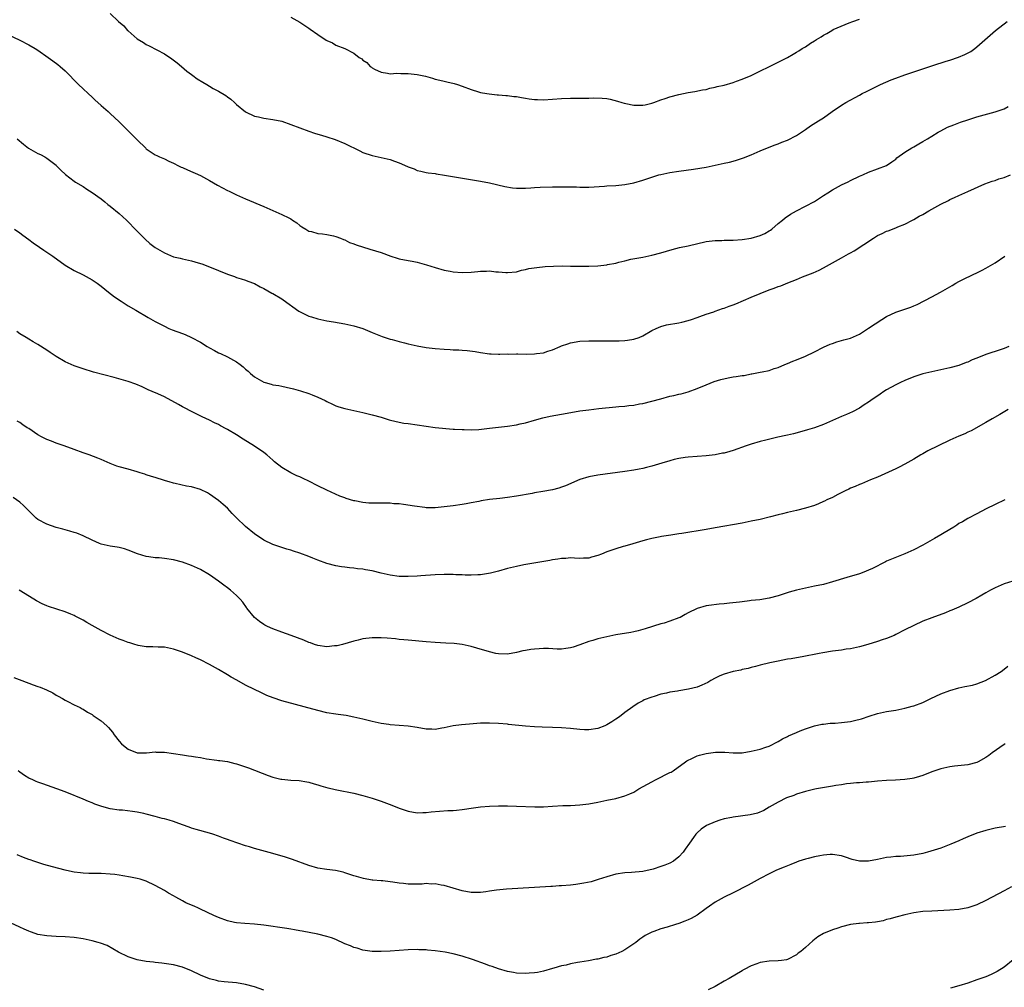
# Model space of a CAD drawing. Units: inches. Extents: x 2607000 to 2610000, y 1536000 to 1539000.
# Drawn here: x 2608689 to 2608907, y 1537003 to 1537217 of the extents above; entities that cross this region are included whole.
import ezdxf

# ---------------------------------------------------------------- set-up
doc = ezdxf.new("R2010")
doc.units = ezdxf.units.IN
doc.header["$MEASUREMENT"] = 0
doc.layers.add('LD26071536_10ft', color=133, linetype='Continuous')

msp = doc.modelspace()

# ---------------------------------------------------------------- linework, layer by layer
at = {"layer": 'LD26071536_10ft'}
for points, elevation in [([(2608709, 1537218.73), (2608710.85, 1537217), (2608712, 1537216), (2608712.86, 1537215), (2608713, 1537214.87), (2608715, 1537213.15), (2608716.35, 1537212.35), (2608717, 1537211.86), (2608717.6, 1537211.6), (2608721, 1537209.79), (2608722.69, 1537208.69), (2608723.83, 1537207.83), (2608724.79, 1537207), (2608726, 1537206), (2608727, 1537205.24), (2608727.29, 1537205), (2608728.29, 1537204.29), (2608729.56, 1537203.56), (2608730.4, 1537203), (2608731, 1537202.64), (2608731.84, 1537202.16), (2608733, 1537201.55), (2608734.59, 1537200.59), (2608735, 1537200.26), (2608735.74, 1537199.74), (2608736.51, 1537199), (2608737, 1537198.57), (2608739, 1537196.98), (2608741, 1537195.99), (2608741.83, 1537195.83), (2608743, 1537195.55), (2608745, 1537195.28), (2608747, 1537194.86), (2608749, 1537194.18), (2608751, 1537193.4), (2608753, 1537192.66), (2608754.25, 1537192.25), (2608755, 1537192.04), (2608755.79, 1537191.79), (2608757, 1537191.45), (2608758.83, 1537190.83), (2608761, 1537189.94), (2608764.33, 1537188.33), (2608765, 1537187.97), (2608767, 1537187.26), (2608769, 1537186.88), (2608771, 1537186.42), (2608771.97, 1537186.03), (2608773, 1537185.64), (2608774.84, 1537184.84), (2608775, 1537184.75), (2608776.31, 1537184.31), (2608777, 1537184), (2608777.79, 1537183.79), (2608779, 1537183.55), (2608779.44, 1537183.44), (2608781, 1537183.27), (2608781.22, 1537183.22), (2608783.03, 1537182.97), (2608791, 1537181.6), (2608793, 1537181.22), (2608796.41, 1537180.41), (2608798.14, 1537180.14), (2608799, 1537180.09), (2608800.07, 1537180.07), (2608801, 1537180.07), (2608802.16, 1537180.16), (2608803, 1537180.17), (2608804.26, 1537180.26), (2608807, 1537180.32), (2608808.32, 1537180.32), (2608809, 1537180.34), (2608812.32, 1537180.32), (2608813, 1537180.28), (2608815, 1537180.29), (2608818.5, 1537180.5), (2608819, 1537180.55), (2608821, 1537180.65), (2608823, 1537180.84), (2608825, 1537181.22), (2608827, 1537181.8), (2608827.87, 1537182.13), (2608829, 1537182.5), (2608830.56, 1537183), (2608831, 1537183.12), (2608833, 1537183.53), (2608835, 1537183.81), (2608838.23, 1537184.23), (2608841, 1537184.71), (2608843, 1537185.14), (2608845, 1537185.58), (2608846.18, 1537185.82), (2608847, 1537186.06), (2608847.77, 1537186.23), (2608849.26, 1537186.74), (2608851, 1537187.43), (2608853, 1537188.32), (2608854.62, 1537189), (2608856.33, 1537189.67), (2608857, 1537189.88), (2608857.79, 1537190.21), (2608859, 1537190.68), (2608861, 1537191.73), (2608863, 1537193.06), (2608864.15, 1537193.85), (2608865.91, 1537195), (2608867, 1537195.67), (2608868.92, 1537197), (2608871, 1537198.47), (2608871.94, 1537199), (2608875, 1537200.63), (2608875.6, 1537201), (2608876.5, 1537201.5), (2608877, 1537201.72), (2608877.85, 1537202.15), (2608879.67, 1537203), (2608882.02, 1537204.02), (2608883, 1537204.42), (2608885, 1537205.17), (2608887, 1537205.81), (2608887.88, 1537206.12), (2608889, 1537206.46), (2608891.21, 1537207.21), (2608894.2, 1537208.2), (2608895, 1537208.43), (2608896.94, 1537209.06), (2608898.35, 1537209.65), (2608899.64, 1537210.36), (2608900.52, 1537211), (2608901, 1537211.37), (2608905.13, 1537215), (2608907.73, 1537217)], 8620), ([(2608749, 1537217.92), (2608751, 1537216.83), (2608752.1, 1537216.1), (2608753, 1537215.48), (2608753.29, 1537215.29), (2608755, 1537214.07), (2608756.87, 1537212.87), (2608757, 1537212.73), (2608758.24, 1537212.24), (2608759, 1537211.72), (2608761, 1537211.02), (2608763, 1537209.96), (2608764.19, 1537209), (2608764.72, 1537208.72), (2608765, 1537208.43), (2608765.86, 1537207.86), (2608766.59, 1537207), (2608766.86, 1537206.86), (2608767, 1537206.73), (2608767.56, 1537206.44), (2608769, 1537205.76), (2608770.45, 1537205.55), (2608771, 1537205.41), (2608772.49, 1537205.51), (2608773.42, 1537205.42), (2608775, 1537205.45), (2608777, 1537205.24), (2608778.84, 1537204.84), (2608780.42, 1537204.42), (2608781, 1537204.22), (2608781.99, 1537203.99), (2608783, 1537203.72), (2608783.6, 1537203.6), (2608785.21, 1537203.21), (2608785.93, 1537203), (2608787, 1537202.65), (2608789, 1537201.91), (2608790.58, 1537201.42), (2608791, 1537201.28), (2608792.46, 1537201), (2608792.92, 1537200.92), (2608794.75, 1537200.75), (2608795, 1537200.75), (2608796.61, 1537200.61), (2608797, 1537200.6), (2608798.39, 1537200.39), (2608799, 1537200.33), (2608800.11, 1537200.11), (2608801, 1537199.98), (2608801.84, 1537199.84), (2608803, 1537199.71), (2608803.67, 1537199.67), (2608805, 1537199.63), (2608807, 1537199.74), (2608809, 1537199.92), (2608811, 1537199.99), (2608813, 1537200), (2608814.02, 1537200.02), (2608815, 1537200.02), (2608816.06, 1537200.06), (2608818.01, 1537200.01), (2608819, 1537199.89), (2608819.77, 1537199.77), (2608821.36, 1537199.36), (2608822.37, 1537199), (2608822.85, 1537198.85), (2608823.21, 1537198.79), (2608825, 1537198.43), (2608827, 1537198.44), (2608827.5, 1537198.5), (2608829, 1537198.85), (2608829.46, 1537199), (2608831, 1537199.61), (2608831.91, 1537199.91), (2608833, 1537200.3), (2608835, 1537200.81), (2608837, 1537201.21), (2608838.52, 1537201.48), (2608840.19, 1537201.81), (2608841, 1537201.94), (2608841.83, 1537202.17), (2608843, 1537202.39), (2608843.46, 1537202.54), (2608845, 1537202.9), (2608847, 1537203.49), (2608847.75, 1537203.75), (2608849, 1537204.2), (2608851, 1537205.03), (2608857, 1537207.93), (2608859, 1537209.02), (2608860.27, 1537209.73), (2608861, 1537210.17), (2608861.52, 1537210.48), (2608862.29, 1537211), (2608863, 1537211.38), (2608864.15, 1537212.15), (2608865, 1537212.68), (2608865.46, 1537213), (2608866.46, 1537213.54), (2608867, 1537213.94), (2608867.72, 1537214.28), (2608868.83, 1537215), (2608869.18, 1537215.18), (2608872.66, 1537216.66), (2608873.54, 1537217), (2608875, 1537217.46)], 8630), ([(2608686.2, 1537214.2), (2608689, 1537212.83), (2608691, 1537211.82), (2608692.37, 1537211), (2608693, 1537210.6), (2608695.29, 1537209), (2608696.29, 1537208.29), (2608697.42, 1537207.42), (2608697.9, 1537207), (2608699, 1537206.01), (2608702.02, 1537203), (2608703, 1537202.04), (2608704.11, 1537201), (2608705, 1537200.19), (2608705.6, 1537199.6), (2608707, 1537198.39), (2608708.56, 1537197), (2608709, 1537196.63), (2608711, 1537194.74), (2608713, 1537192.75), (2608713.9, 1537191.9), (2608714.77, 1537191), (2608715, 1537190.75), (2608716.89, 1537188.89), (2608717, 1537188.79), (2608719, 1537187.46), (2608719.32, 1537187.32), (2608719.95, 1537187), (2608721, 1537186.54), (2608721.96, 1537186.04), (2608723, 1537185.56), (2608724.13, 1537185), (2608724.74, 1537184.74), (2608725, 1537184.6), (2608726.15, 1537184.15), (2608729, 1537182.86), (2608731, 1537181.79), (2608732.74, 1537180.74), (2608735, 1537179.55), (2608735.38, 1537179.38), (2608737, 1537178.58), (2608739, 1537177.66), (2608743, 1537175.96), (2608743.68, 1537175.68), (2608745, 1537175.11), (2608747, 1537174.26), (2608748.55, 1537173.45), (2608749, 1537173.24), (2608749.41, 1537173), (2608750.36, 1537172.36), (2608751, 1537171.79), (2608751.48, 1537171.48), (2608752.35, 1537171), (2608753, 1537170.55), (2608753.56, 1537170.44), (2608755, 1537169.99), (2608756.03, 1537169.97), (2608757, 1537169.76), (2608758.47, 1537169.53), (2608759, 1537169.37), (2608760.01, 1537169), (2608760.69, 1537168.69), (2608761, 1537168.63), (2608762.03, 1537168.03), (2608763, 1537167.74), (2608763.5, 1537167.5), (2608766.52, 1537166.52), (2608769, 1537165.78), (2608771.17, 1537165), (2608772.55, 1537164.55), (2608773, 1537164.44), (2608775, 1537164), (2608775.89, 1537163.89), (2608777, 1537163.64), (2608777.54, 1537163.54), (2608779.09, 1537163.09), (2608781, 1537162.47), (2608783, 1537161.92), (2608784.32, 1537161.68), (2608785, 1537161.53), (2608787, 1537161.36), (2608789, 1537161.44), (2608790.43, 1537161.57), (2608791, 1537161.65), (2608792.33, 1537161.67), (2608793, 1537161.72), (2608794.44, 1537161.56), (2608795, 1537161.54), (2608796.63, 1537161.37), (2608797, 1537161.35), (2608799, 1537161.56), (2608800.12, 1537161.88), (2608801, 1537162.04), (2608801.77, 1537162.23), (2608803.51, 1537162.49), (2608805.32, 1537162.68), (2608807.21, 1537162.79), (2608809.17, 1537162.83), (2608811, 1537162.8), (2608811.19, 1537162.81), (2608813, 1537162.77), (2608813.21, 1537162.79), (2608815, 1537162.79), (2608817, 1537162.88), (2608819, 1537163.1), (2608819.13, 1537163.13), (2608821, 1537163.48), (2608821.7, 1537163.7), (2608823, 1537163.98), (2608824.3, 1537164.3), (2608827, 1537164.8), (2608829, 1537165.2), (2608831, 1537165.73), (2608833.5, 1537166.5), (2608835.1, 1537166.9), (2608837, 1537167.28), (2608841, 1537168.22), (2608843, 1537168.5), (2608844.5, 1537168.5), (2608845, 1537168.53), (2608846.52, 1537168.52), (2608847, 1537168.54), (2608849, 1537168.7), (2608851, 1537168.99), (2608853, 1537169.54), (2608853.98, 1537170.02), (2608855, 1537170.59), (2608855.24, 1537170.76), (2608855.54, 1537171), (2608857, 1537172.26), (2608857.91, 1537173), (2608858.49, 1537173.51), (2608859.67, 1537174.33), (2608861, 1537175.07), (2608863, 1537176.07), (2608865, 1537177.14), (2608866.15, 1537177.85), (2608867, 1537178.42), (2608867.94, 1537179), (2608869, 1537179.71), (2608871, 1537180.79), (2608872.51, 1537181.49), (2608873, 1537181.75), (2608875, 1537182.69), (2608875.75, 1537183), (2608877, 1537183.57), (2608880.96, 1537185.04), (2608882.11, 1537185.89), (2608883, 1537186.51), (2608883.24, 1537186.76), (2608885, 1537188.03), (2608886.61, 1537189), (2608887, 1537189.21), (2608888.1, 1537189.9), (2608889, 1537190.36), (2608890.05, 1537191), (2608891, 1537191.61), (2608892.44, 1537192.44), (2608893, 1537192.78), (2608894.47, 1537193.53), (2608895.89, 1537194.11), (2608897.35, 1537194.65), (2608899, 1537195.21), (2608901, 1537195.82), (2608905, 1537196.97), (2608907, 1537197.64), (2608907.89, 1537198.11)], 8610), ([(2608688.41, 1537191), (2608689.79, 1537189.79), (2608690.93, 1537188.93), (2608693, 1537187.75), (2608693.54, 1537187.54), (2608694.5, 1537187), (2608695, 1537186.68), (2608697, 1537185.13), (2608697.14, 1537185), (2608698.06, 1537184.06), (2608699.09, 1537183.09), (2608701, 1537181.61), (2608701.35, 1537181.35), (2608703, 1537180.4), (2608703.85, 1537179.85), (2608705, 1537179.13), (2608707, 1537177.66), (2608707.79, 1537177), (2608708.47, 1537176.47), (2608709, 1537176.08), (2608711, 1537174.43), (2608712.59, 1537173), (2608713, 1537172.61), (2608714.53, 1537171), (2608716.74, 1537168.74), (2608717.82, 1537167.82), (2608719, 1537166.93), (2608721, 1537165.72), (2608723, 1537164.88), (2608724.52, 1537164.52), (2608725, 1537164.37), (2608727, 1537163.97), (2608727.72, 1537163.72), (2608729, 1537163.39), (2608729.28, 1537163.28), (2608731, 1537162.64), (2608734.98, 1537161.02), (2608736.51, 1537160.51), (2608737, 1537160.29), (2608738, 1537160), (2608739, 1537159.69), (2608739.49, 1537159.48), (2608741, 1537158.92), (2608742.23, 1537158.23), (2608743, 1537157.85), (2608744.81, 1537156.81), (2608745, 1537156.71), (2608747, 1537155.53), (2608747.32, 1537155.32), (2608750.78, 1537152.78), (2608752.12, 1537152.12), (2608753, 1537151.72), (2608753.58, 1537151.58), (2608755, 1537151.1), (2608757, 1537150.66), (2608758.45, 1537150.45), (2608761, 1537150.02), (2608762.3, 1537149.71), (2608763, 1537149.56), (2608764.96, 1537148.96), (2608767, 1537148.12), (2608767.78, 1537147.78), (2608769.22, 1537147.22), (2608769.9, 1537147), (2608771, 1537146.65), (2608771.47, 1537146.53), (2608773, 1537146.08), (2608774.2, 1537145.79), (2608775, 1537145.58), (2608777, 1537145.16), (2608779, 1537144.8), (2608781, 1537144.54), (2608783, 1537144.38), (2608784.32, 1537144.32), (2608785, 1537144.27), (2608786.23, 1537144.23), (2608787, 1537144.15), (2608788.08, 1537144.08), (2608789.87, 1537143.87), (2608791, 1537143.68), (2608793, 1537143.4), (2608793.37, 1537143.37), (2608795, 1537143.31), (2608795.29, 1537143.29), (2608797, 1537143.37), (2608797.32, 1537143.32), (2608799, 1537143.38), (2608799.33, 1537143.33), (2608801.32, 1537143.32), (2608803, 1537143.35), (2608803.41, 1537143.41), (2608805, 1537143.62), (2608805.97, 1537143.97), (2608807, 1537144.27), (2608808.69, 1537145), (2608809, 1537145.16), (2608810.39, 1537145.61), (2608811, 1537145.83), (2608813, 1537146.16), (2608815, 1537146.26), (2608821, 1537146.21), (2608821.74, 1537146.26), (2608823, 1537146.3), (2608823.6, 1537146.41), (2608825, 1537146.6), (2608826.16, 1537147), (2608827, 1537147.35), (2608829, 1537148.53), (2608829.98, 1537149), (2608831, 1537149.45), (2608832.23, 1537149.77), (2608835, 1537150.25), (2608835.61, 1537150.39), (2608837, 1537150.75), (2608837.79, 1537151), (2608839, 1537151.43), (2608839.64, 1537151.64), (2608841, 1537152.16), (2608842.69, 1537152.69), (2608843, 1537152.81), (2608844.62, 1537153.37), (2608845, 1537153.46), (2608846.11, 1537153.89), (2608847, 1537154.21), (2608847.56, 1537154.44), (2608851, 1537155.92), (2608853, 1537156.75), (2608855, 1537157.54), (2608856.1, 1537157.9), (2608857, 1537158.29), (2608857.54, 1537158.46), (2608859.08, 1537159.08), (2608861, 1537159.82), (2608862.39, 1537160.39), (2608864.71, 1537161.29), (2608866.08, 1537161.92), (2608867, 1537162.39), (2608871, 1537164.65), (2608872.52, 1537165.48), (2608873, 1537165.76), (2608873.8, 1537166.2), (2608878.06, 1537169), (2608879, 1537169.56), (2608880, 1537170), (2608881, 1537170.51), (2608881.37, 1537170.63), (2608883, 1537171.26), (2608883.47, 1537171.47), (2608885, 1537172.08), (2608886.74, 1537173), (2608887, 1537173.12), (2608888.18, 1537173.82), (2608889, 1537174.22), (2608890.32, 1537175), (2608893, 1537176.48), (2608894.68, 1537177.32), (2608895, 1537177.52), (2608896.04, 1537177.96), (2608897, 1537178.44), (2608899, 1537179.32), (2608902.73, 1537181), (2608904.37, 1537181.63), (2608905, 1537181.78), (2608905.88, 1537182.12), (2608907, 1537182.45), (2608908.45, 1537183)], 8600), ([(2608687.83, 1537171), (2608689, 1537170.14), (2608689.62, 1537169.62), (2608691, 1537168.7), (2608691.94, 1537167.94), (2608693.34, 1537167), (2608694.3, 1537166.3), (2608696.28, 1537165), (2608699, 1537163.03), (2608701, 1537161.83), (2608703, 1537160.87), (2608705, 1537159.78), (2608706.1, 1537159), (2608707, 1537158.33), (2608708.6, 1537157), (2608709.97, 1537155.97), (2608711.41, 1537155), (2608713, 1537154.01), (2608714.68, 1537153), (2608717.41, 1537151.41), (2608719, 1537150.5), (2608721, 1537149.46), (2608722, 1537149), (2608722.71, 1537148.71), (2608725, 1537147.86), (2608725.62, 1537147.62), (2608727.01, 1537147.01), (2608729, 1537145.92), (2608730.5, 1537145), (2608731, 1537144.67), (2608732.09, 1537144.09), (2608733, 1537143.58), (2608733.42, 1537143.42), (2608735, 1537142.7), (2608735.69, 1537142.31), (2608737, 1537141.63), (2608737.79, 1537141), (2608738.48, 1537140.48), (2608739, 1537139.99), (2608739.55, 1537139.54), (2608740.05, 1537139), (2608741, 1537138.27), (2608743, 1537137.1), (2608743.32, 1537137), (2608744.66, 1537136.66), (2608745, 1537136.53), (2608746.34, 1537136.34), (2608747, 1537136.17), (2608747.99, 1537135.99), (2608749.59, 1537135.59), (2608751.15, 1537135.15), (2608753, 1537134.57), (2608753.74, 1537134.27), (2608755, 1537133.77), (2608756.62, 1537133), (2608757, 1537132.8), (2608758.22, 1537132.22), (2608759, 1537131.88), (2608759.66, 1537131.66), (2608761, 1537131.24), (2608763, 1537130.78), (2608765, 1537130.36), (2608767, 1537129.88), (2608769, 1537129.31), (2608770.77, 1537128.77), (2608772.36, 1537128.36), (2608774.04, 1537128.04), (2608775, 1537127.91), (2608779, 1537127.31), (2608781, 1537127.07), (2608785, 1537126.71), (2608785.3, 1537126.7), (2608787, 1537126.57), (2608787.41, 1537126.59), (2608789, 1537126.56), (2608790.64, 1537126.64), (2608793, 1537126.88), (2608797, 1537127.37), (2608799, 1537127.65), (2608799.83, 1537127.83), (2608801, 1537128.05), (2608803, 1537128.64), (2608804.81, 1537129.19), (2608806.43, 1537129.57), (2608810.24, 1537130.24), (2608813, 1537130.71), (2608815, 1537130.98), (2608817.23, 1537131.23), (2608821, 1537131.59), (2608821.67, 1537131.67), (2608823, 1537131.79), (2608823.92, 1537131.92), (2608825, 1537132.03), (2608826.26, 1537132.26), (2608827, 1537132.37), (2608829, 1537132.87), (2608831, 1537133.43), (2608833, 1537133.96), (2608833.87, 1537134.13), (2608835, 1537134.43), (2608835.48, 1537134.52), (2608837, 1537134.97), (2608839, 1537135.69), (2608841, 1537136.51), (2608842.79, 1537137.21), (2608844.29, 1537137.71), (2608845.92, 1537138.08), (2608847, 1537138.26), (2608847.66, 1537138.34), (2608849, 1537138.57), (2608849.41, 1537138.59), (2608851, 1537138.9), (2608851.1, 1537138.9), (2608851.53, 1537139), (2608853, 1537139.27), (2608853.39, 1537139.39), (2608855, 1537139.69), (2608856.08, 1537140.08), (2608857, 1537140.35), (2608858.41, 1537141), (2608859, 1537141.22), (2608860.25, 1537141.75), (2608861, 1537142.02), (2608863, 1537142.86), (2608865, 1537143.83), (2608867, 1537144.85), (2608868.49, 1537145.51), (2608869, 1537145.69), (2608869.99, 1537146.01), (2608871.53, 1537146.47), (2608873, 1537146.87), (2608875, 1537147.75), (2608877, 1537149.02), (2608879.93, 1537151), (2608881, 1537151.67), (2608883, 1537152.59), (2608886.32, 1537153.68), (2608887, 1537154), (2608887.74, 1537154.27), (2608891, 1537155.97), (2608892.95, 1537157.05), (2608895, 1537158.23), (2608895.5, 1537158.5), (2608896.3, 1537159), (2608897, 1537159.37), (2608897.73, 1537159.73), (2608900.34, 1537161), (2608900.8, 1537161.2), (2608902.12, 1537161.88), (2608903, 1537162.37), (2608905, 1537163.55), (2608907.18, 1537165)], 8590), ([(2608908.06, 1537145), (2608907, 1537144.52), (2608906.33, 1537144.33), (2608903, 1537143.25), (2608901, 1537142.44), (2608899.96, 1537142.04), (2608899, 1537141.54), (2608898.58, 1537141.42), (2608897, 1537140.8), (2608895, 1537140.27), (2608891, 1537139.41), (2608889, 1537138.91), (2608887, 1537138.26), (2608885, 1537137.43), (2608884.05, 1537137), (2608883, 1537136.48), (2608881, 1537135.39), (2608880.38, 1537135), (2608879.55, 1537134.45), (2608877.48, 1537133), (2608877, 1537132.64), (2608876.04, 1537132.04), (2608875, 1537131.36), (2608873.45, 1537130.55), (2608872.08, 1537129.92), (2608871, 1537129.47), (2608867, 1537127.75), (2608865, 1537127.01), (2608863.5, 1537126.5), (2608862.19, 1537126.19), (2608860.34, 1537125.66), (2608859, 1537125.38), (2608858.7, 1537125.3), (2608856.91, 1537124.91), (2608854.25, 1537124.25), (2608853, 1537123.93), (2608851, 1537123.37), (2608849.88, 1537123), (2608847, 1537121.96), (2608846.24, 1537121.76), (2608845, 1537121.38), (2608844.67, 1537121.33), (2608843, 1537120.99), (2608841, 1537120.79), (2608839, 1537120.66), (2608837, 1537120.47), (2608836.39, 1537120.39), (2608835, 1537120.15), (2608833.93, 1537119.93), (2608833, 1537119.7), (2608831.17, 1537119.17), (2608829, 1537118.5), (2608827.79, 1537118.21), (2608827, 1537117.98), (2608826.16, 1537117.84), (2608825, 1537117.6), (2608823, 1537117.29), (2608817, 1537116.5), (2608815, 1537116.12), (2608813, 1537115.5), (2608809.84, 1537114.16), (2608809, 1537113.82), (2608808.37, 1537113.63), (2608807, 1537113.23), (2608804.87, 1537112.87), (2608803, 1537112.58), (2608802.46, 1537112.46), (2608799, 1537111.81), (2608797, 1537111.53), (2608795.35, 1537111.35), (2608793, 1537111.07), (2608791.21, 1537110.79), (2608790.66, 1537110.66), (2608789, 1537110.36), (2608787.82, 1537110.18), (2608787, 1537110), (2608785, 1537109.72), (2608783, 1537109.48), (2608781, 1537109.29), (2608779, 1537109.28), (2608778.7, 1537109.3), (2608776.4, 1537109.6), (2608774.01, 1537110.01), (2608773, 1537110.11), (2608771.84, 1537110.16), (2608771, 1537110.26), (2608770.32, 1537110.32), (2608767.74, 1537110.26), (2608766.32, 1537110.32), (2608765, 1537110.43), (2608763.22, 1537110.78), (2608763, 1537110.8), (2608761.3, 1537111.3), (2608761, 1537111.44), (2608759.87, 1537111.87), (2608757, 1537113.14), (2608755, 1537114.11), (2608753, 1537115.15), (2608751.74, 1537115.74), (2608751, 1537116.13), (2608750.37, 1537116.37), (2608749.04, 1537117.04), (2608747, 1537118.21), (2608745.43, 1537119.43), (2608745, 1537119.78), (2608744.39, 1537120.39), (2608743.67, 1537121), (2608743, 1537121.5), (2608741, 1537122.91), (2608738.46, 1537124.46), (2608737, 1537125.42), (2608735, 1537126.6), (2608734.73, 1537126.73), (2608733.43, 1537127.43), (2608733, 1537127.68), (2608732.09, 1537128.09), (2608731, 1537128.68), (2608729.41, 1537129.41), (2608727, 1537130.58), (2608725.43, 1537131.43), (2608725, 1537131.65), (2608724.17, 1537132.17), (2608721, 1537133.81), (2608719.52, 1537134.48), (2608718.31, 1537135), (2608717.42, 1537135.42), (2608716.08, 1537136.08), (2608714.68, 1537136.68), (2608713, 1537137.27), (2608709.85, 1537138.15), (2608705.34, 1537139.34), (2608703, 1537140.03), (2608701, 1537140.72), (2608699, 1537141.61), (2608697, 1537142.81), (2608695.68, 1537143.68), (2608695, 1537144.17), (2608693, 1537145.45), (2608691.95, 1537146.05), (2608691, 1537146.62), (2608690.41, 1537147), (2608689, 1537147.81), (2608688.31, 1537148.31)], 8580), ([(2608907.88, 1537131), (2608906.06, 1537129.94), (2608904.39, 1537129), (2608903, 1537128.15), (2608899.69, 1537126.31), (2608899, 1537125.99), (2608898.34, 1537125.66), (2608897, 1537125.11), (2608895, 1537124.24), (2608892.39, 1537123), (2608890.14, 1537121.86), (2608889, 1537121.25), (2608888.54, 1537121), (2608887, 1537120.07), (2608885, 1537118.94), (2608883.74, 1537118.26), (2608883, 1537117.9), (2608879, 1537116.05), (2608877.43, 1537115.43), (2608875.44, 1537114.56), (2608875, 1537114.45), (2608874.05, 1537113.95), (2608873, 1537113.59), (2608872.64, 1537113.36), (2608871.84, 1537113), (2608870.22, 1537112.22), (2608869, 1537111.57), (2608867.78, 1537111), (2608867.26, 1537110.74), (2608867, 1537110.63), (2608865.88, 1537110.12), (2608865, 1537109.79), (2608863, 1537109.15), (2608861, 1537108.67), (2608859, 1537108.23), (2608857.95, 1537107.95), (2608857, 1537107.72), (2608855.24, 1537107.23), (2608853, 1537106.69), (2608851, 1537106.27), (2608849, 1537105.89), (2608843, 1537104.8), (2608841, 1537104.46), (2608835.6, 1537103.6), (2608835, 1537103.51), (2608833.22, 1537103.22), (2608831.09, 1537102.91), (2608830.84, 1537102.84), (2608829, 1537102.49), (2608827.8, 1537102.2), (2608827, 1537101.94), (2608824.75, 1537101.25), (2608823, 1537100.75), (2608822.67, 1537100.67), (2608821, 1537100.19), (2608819, 1537099.5), (2608817.81, 1537099), (2608817, 1537098.69), (2608815.64, 1537098.36), (2608815, 1537098.13), (2608813.88, 1537098.12), (2608813, 1537098.07), (2608811.89, 1537098.11), (2608811, 1537098.17), (2608809.94, 1537098.06), (2608809, 1537098.02), (2608808.14, 1537097.86), (2608807, 1537097.71), (2608806.41, 1537097.59), (2608800.61, 1537096.61), (2608799, 1537096.29), (2608797, 1537095.79), (2608795, 1537095.24), (2608793.21, 1537094.79), (2608791.51, 1537094.49), (2608791, 1537094.43), (2608790.42, 1537094.42), (2608789, 1537094.34), (2608787.65, 1537094.35), (2608787, 1537094.39), (2608785.56, 1537094.44), (2608785, 1537094.49), (2608783.52, 1537094.48), (2608783, 1537094.51), (2608781, 1537094.42), (2608777.81, 1537094.19), (2608777, 1537094.12), (2608775, 1537094.02), (2608773, 1537094.08), (2608771, 1537094.34), (2608769, 1537094.78), (2608767, 1537095.29), (2608765.55, 1537095.55), (2608765, 1537095.68), (2608763.78, 1537095.78), (2608763, 1537095.92), (2608761.98, 1537095.98), (2608761, 1537096.13), (2608760.22, 1537096.22), (2608759, 1537096.41), (2608757, 1537096.91), (2608755, 1537097.66), (2608753.9, 1537098.1), (2608753, 1537098.48), (2608751, 1537099.22), (2608749.63, 1537099.63), (2608749, 1537099.88), (2608748.12, 1537100.12), (2608747, 1537100.5), (2608746.61, 1537100.61), (2608745, 1537101.16), (2608743, 1537102.12), (2608741, 1537103.49), (2608739, 1537105.11), (2608737.01, 1537107.01), (2608736.02, 1537108.02), (2608735, 1537109.15), (2608734, 1537110), (2608733, 1537110.89), (2608731, 1537112.3), (2608730.56, 1537112.56), (2608729, 1537113.32), (2608727, 1537113.89), (2608725.94, 1537114.06), (2608723.38, 1537114.62), (2608723, 1537114.72), (2608722.06, 1537115), (2608721.26, 1537115.26), (2608721, 1537115.31), (2608719, 1537115.95), (2608718.18, 1537116.18), (2608717, 1537116.6), (2608716.68, 1537116.68), (2608715.62, 1537117), (2608715, 1537117.23), (2608713, 1537117.79), (2608711, 1537118.31), (2608710.47, 1537118.47), (2608709, 1537119.04), (2608707.69, 1537119.69), (2608707, 1537119.95), (2608706.27, 1537120.27), (2608704.35, 1537121), (2608703, 1537121.45), (2608701, 1537122.17), (2608698.78, 1537123), (2608697, 1537123.6), (2608696, 1537124), (2608695, 1537124.36), (2608693.78, 1537125), (2608693, 1537125.46), (2608691, 1537126.81), (2608690.63, 1537127), (2608689.63, 1537127.63), (2608689, 1537128.12), (2608688.42, 1537128.42)], 8570), ([(2608907.19, 1537111), (2608905, 1537109.97), (2608903.07, 1537109), (2608901, 1537107.91), (2608899, 1537106.89), (2608897.83, 1537106.17), (2608897, 1537105.76), (2608896.56, 1537105.44), (2608895.85, 1537105), (2608893.73, 1537103.73), (2608893, 1537103.27), (2608891.57, 1537102.43), (2608889, 1537100.99), (2608887, 1537099.95), (2608885, 1537099.08), (2608882.08, 1537097.92), (2608881, 1537097.41), (2608880.71, 1537097.29), (2608877.85, 1537095.85), (2608877, 1537095.45), (2608875.93, 1537095), (2608875, 1537094.66), (2608872.17, 1537093.83), (2608869, 1537092.85), (2608867, 1537092.3), (2608865, 1537091.88), (2608863, 1537091.49), (2608861, 1537091.03), (2608859.44, 1537090.56), (2608857, 1537089.74), (2608855, 1537089.23), (2608852.9, 1537088.9), (2608851, 1537088.7), (2608850.63, 1537088.63), (2608849, 1537088.47), (2608848.39, 1537088.39), (2608846.17, 1537088.17), (2608845, 1537088.03), (2608843.93, 1537087.93), (2608841.63, 1537087.63), (2608841, 1537087.53), (2608839, 1537086.99), (2608837, 1537086), (2608836.37, 1537085.63), (2608835.24, 1537085), (2608835, 1537084.88), (2608833, 1537084.13), (2608831.74, 1537083.74), (2608831, 1537083.55), (2608827.53, 1537082.47), (2608827, 1537082.28), (2608825.98, 1537082.02), (2608825, 1537081.79), (2608824.34, 1537081.66), (2608821, 1537081.11), (2608819, 1537080.71), (2608817, 1537080.24), (2608815.89, 1537079.89), (2608815, 1537079.63), (2608813, 1537078.9), (2608811.58, 1537078.42), (2608811, 1537078.25), (2608809.92, 1537078.08), (2608809, 1537077.99), (2608808.01, 1537077.99), (2608806.09, 1537078.09), (2608805, 1537078.09), (2608803.99, 1537078.01), (2608803, 1537077.97), (2608802.15, 1537077.85), (2608801, 1537077.66), (2608800.42, 1537077.58), (2608799, 1537077.22), (2608797, 1537076.86), (2608795, 1537076.89), (2608794.44, 1537077), (2608793, 1537077.33), (2608790.2, 1537078.2), (2608789, 1537078.54), (2608787, 1537078.99), (2608785.21, 1537079.21), (2608783.32, 1537079.32), (2608781, 1537079.44), (2608779, 1537079.59), (2608775, 1537079.93), (2608774.04, 1537080.04), (2608773, 1537080.12), (2608772.22, 1537080.22), (2608770.37, 1537080.37), (2608769, 1537080.44), (2608767, 1537080.44), (2608765, 1537080.21), (2608763.96, 1537079.96), (2608763, 1537079.76), (2608760.43, 1537079), (2608759.27, 1537078.73), (2608759, 1537078.68), (2608758.67, 1537078.67), (2608757, 1537078.5), (2608755, 1537078.75), (2608754.29, 1537079), (2608753.36, 1537079.36), (2608753, 1537079.46), (2608751.93, 1537079.93), (2608749.1, 1537081), (2608747, 1537081.73), (2608745, 1537082.47), (2608743.85, 1537083), (2608743.28, 1537083.28), (2608743, 1537083.44), (2608742.07, 1537084.07), (2608740.96, 1537085), (2608739.3, 1537087), (2608739.19, 1537087.19), (2608738.36, 1537088.36), (2608737.81, 1537089), (2608737, 1537089.85), (2608735.68, 1537091), (2608735, 1537091.52), (2608734.14, 1537092.14), (2608733, 1537093.04), (2608731, 1537094.43), (2608729, 1537095.58), (2608727, 1537096.5), (2608725, 1537097.24), (2608723, 1537097.77), (2608721, 1537098.05), (2608719.84, 1537098.16), (2608719, 1537098.19), (2608717.59, 1537098.41), (2608717, 1537098.46), (2608715.06, 1537099.06), (2608713, 1537099.86), (2608712.14, 1537100.14), (2608711, 1537100.44), (2608710.54, 1537100.53), (2608709, 1537100.79), (2608707, 1537101.24), (2608706.61, 1537101.39), (2608705, 1537102.08), (2608703.02, 1537103.02), (2608701.62, 1537103.62), (2608701, 1537103.77), (2608700.09, 1537104.09), (2608699, 1537104.35), (2608698.51, 1537104.51), (2608697, 1537104.9), (2608695, 1537105.61), (2608693, 1537106.69), (2608692.61, 1537107), (2608691.78, 1537107.78), (2608690.54, 1537109), (2608689.81, 1537109.81), (2608689, 1537110.48), (2608687.51, 1537111.51)], 8560), ([(2608908.95, 1537093.05), (2608907, 1537092.43), (2608905, 1537091.55), (2608903.98, 1537091), (2608903, 1537090.44), (2608902.11, 1537089.89), (2608900.82, 1537089.18), (2608899, 1537088.2), (2608897, 1537087.24), (2608895.41, 1537086.59), (2608895, 1537086.41), (2608894.03, 1537086.03), (2608891, 1537084.92), (2608889, 1537084.13), (2608887, 1537083.23), (2608885, 1537082.23), (2608883, 1537081.17), (2608882.65, 1537081), (2608881, 1537080.3), (2608880, 1537080), (2608879, 1537079.65), (2608876.83, 1537079), (2608875, 1537078.5), (2608873, 1537078.06), (2608872.06, 1537077.94), (2608871, 1537077.76), (2608869, 1537077.49), (2608866.85, 1537077.15), (2608866.02, 1537077), (2608862.27, 1537076.27), (2608861, 1537076.06), (2608859.85, 1537075.85), (2608859, 1537075.71), (2608857, 1537075.33), (2608855.09, 1537074.91), (2608853, 1537074.38), (2608851.92, 1537074.08), (2608851, 1537073.91), (2608850.31, 1537073.69), (2608849, 1537073.45), (2608848.67, 1537073.33), (2608847, 1537073.02), (2608845, 1537072.43), (2608844.02, 1537072.02), (2608843, 1537071.54), (2608842.08, 1537071), (2608841.41, 1537070.59), (2608840.03, 1537069.97), (2608839, 1537069.57), (2608837.1, 1537069.1), (2608835, 1537068.75), (2608834.68, 1537068.68), (2608833, 1537068.42), (2608832.21, 1537068.21), (2608831, 1537067.97), (2608829.48, 1537067.48), (2608829, 1537067.36), (2608827.3, 1537066.7), (2608827, 1537066.52), (2608825.99, 1537066.01), (2608824.8, 1537065.2), (2608823, 1537063.9), (2608821.82, 1537063), (2608821, 1537062.44), (2608820.13, 1537061.87), (2608819, 1537061.18), (2608818.59, 1537061), (2608817, 1537060.4), (2608815, 1537060.09), (2608814.1, 1537060.1), (2608813, 1537060.14), (2608811, 1537060.37), (2608809, 1537060.55), (2608807, 1537060.62), (2608804.67, 1537060.67), (2608803, 1537060.74), (2608801, 1537060.89), (2608797.27, 1537061.27), (2608797, 1537061.32), (2608795, 1537061.48), (2608793, 1537061.55), (2608792.45, 1537061.55), (2608791, 1537061.53), (2608788.63, 1537061.37), (2608786.8, 1537061.2), (2608785, 1537060.98), (2608783, 1537060.55), (2608782.48, 1537060.48), (2608781, 1537060.2), (2608780.25, 1537060.25), (2608779, 1537060.27), (2608777, 1537060.64), (2608775, 1537060.93), (2608771, 1537061.21), (2608770.75, 1537061.25), (2608769, 1537061.48), (2608767, 1537061.9), (2608765, 1537062.43), (2608763, 1537062.93), (2608761.25, 1537063.25), (2608759.5, 1537063.5), (2608759, 1537063.55), (2608757, 1537063.89), (2608755, 1537064.35), (2608747, 1537066.53), (2608745.14, 1537067.14), (2608743.73, 1537067.73), (2608742.36, 1537068.36), (2608741, 1537069), (2608739, 1537069.99), (2608737.06, 1537071.06), (2608735.78, 1537071.78), (2608735, 1537072.28), (2608733, 1537073.47), (2608731, 1537074.57), (2608729, 1537075.58), (2608728.01, 1537076.01), (2608727, 1537076.47), (2608725, 1537077.26), (2608723, 1537077.97), (2608721, 1537078.38), (2608719.61, 1537078.39), (2608718.48, 1537078.48), (2608717, 1537078.48), (2608715.22, 1537078.78), (2608715, 1537078.83), (2608714.45, 1537079), (2608713.36, 1537079.36), (2608713, 1537079.44), (2608711.88, 1537079.88), (2608711, 1537080.17), (2608709, 1537081.08), (2608707, 1537082.09), (2608705, 1537083.23), (2608703.84, 1537083.84), (2608703, 1537084.39), (2608702.58, 1537084.58), (2608701.82, 1537085), (2608701.27, 1537085.27), (2608701, 1537085.42), (2608700.29, 1537085.71), (2608699, 1537086.19), (2608695.37, 1537087.37), (2608695, 1537087.54), (2608693.97, 1537087.97), (2608692.66, 1537088.66), (2608692.07, 1537089), (2608688.81, 1537091)], 8550), ([(2608687.66, 1537071.66), (2608689.46, 1537071), (2608691.95, 1537070.05), (2608693, 1537069.67), (2608693.51, 1537069.51), (2608694.92, 1537068.92), (2608696.27, 1537068.26), (2608697, 1537067.8), (2608697.51, 1537067.51), (2608698.45, 1537067), (2608699, 1537066.66), (2608699.63, 1537066.37), (2608701, 1537065.66), (2608702.34, 1537065), (2608702.77, 1537064.77), (2608703, 1537064.68), (2608704, 1537064), (2608705, 1537063.45), (2608705.26, 1537063.26), (2608705.71, 1537063), (2608707, 1537062.06), (2608708.26, 1537061), (2608708.64, 1537060.64), (2608709.54, 1537059.54), (2608709.87, 1537059), (2608711, 1537057.58), (2608711.49, 1537057), (2608712.32, 1537056.32), (2608713, 1537055.78), (2608715, 1537054.98), (2608717.01, 1537055.01), (2608719, 1537055.21), (2608719.18, 1537055.18), (2608721, 1537055.14), (2608723, 1537054.86), (2608725, 1537054.55), (2608726.37, 1537054.36), (2608727, 1537054.26), (2608727.92, 1537054.08), (2608729, 1537053.95), (2608730.32, 1537053.68), (2608732.62, 1537053.38), (2608733, 1537053.32), (2608733.27, 1537053.27), (2608735, 1537053.05), (2608736.62, 1537052.62), (2608737, 1537052.53), (2608739, 1537051.86), (2608739.67, 1537051.67), (2608744.03, 1537049.97), (2608745, 1537049.64), (2608746.82, 1537049.18), (2608747, 1537049.15), (2608749, 1537048.95), (2608750.85, 1537048.85), (2608752.59, 1537048.59), (2608753, 1537048.5), (2608754.16, 1537048.16), (2608755, 1537047.94), (2608755.69, 1537047.69), (2608757.25, 1537047.25), (2608758.28, 1537047), (2608758.84, 1537046.84), (2608759.22, 1537046.78), (2608763, 1537046.03), (2608765, 1537045.55), (2608767, 1537044.98), (2608769, 1537044.31), (2608771.39, 1537043.39), (2608773, 1537042.75), (2608775, 1537042.09), (2608777, 1537041.74), (2608778.24, 1537041.76), (2608779, 1537041.76), (2608780.1, 1537041.9), (2608781.93, 1537042.07), (2608783.81, 1537042.19), (2608785, 1537042.23), (2608785.69, 1537042.31), (2608787, 1537042.41), (2608787.5, 1537042.5), (2608789, 1537042.71), (2608791, 1537043.02), (2608793, 1537043.22), (2608795, 1537043.28), (2608797, 1537043.26), (2608799, 1537043.21), (2608803.06, 1537043.06), (2608805, 1537043.07), (2608807, 1537043.16), (2608809.3, 1537043.3), (2608811, 1537043.36), (2608813, 1537043.47), (2608815, 1537043.73), (2608817, 1537044.09), (2608819, 1537044.48), (2608821, 1537044.9), (2608823, 1537045.45), (2608824.11, 1537045.89), (2608825, 1537046.32), (2608826.14, 1537047), (2608828.04, 1537048.04), (2608829, 1537048.59), (2608829.77, 1537049), (2608831, 1537049.6), (2608831.91, 1537050.09), (2608833, 1537050.61), (2608833.25, 1537050.75), (2608833.68, 1537051), (2608836.42, 1537053), (2608836.74, 1537053.26), (2608837, 1537053.39), (2608837.67, 1537053.67), (2608839, 1537054.32), (2608839.53, 1537054.47), (2608841, 1537054.85), (2608843.12, 1537055.12), (2608845.12, 1537055.12), (2608847, 1537054.99), (2608849, 1537055.02), (2608851, 1537055.33), (2608853, 1537055.82), (2608854.25, 1537056.25), (2608855, 1537056.49), (2608857, 1537057.47), (2608857.92, 1537058.08), (2608859, 1537058.6), (2608859.24, 1537058.76), (2608861, 1537059.53), (2608861.84, 1537059.84), (2608863, 1537060.31), (2608865, 1537060.95), (2608866.67, 1537061.33), (2608867, 1537061.38), (2608868.46, 1537061.54), (2608869.6, 1537061.6), (2608871, 1537061.7), (2608873, 1537061.96), (2608873.85, 1537062.15), (2608875.44, 1537062.56), (2608877.11, 1537063.11), (2608879, 1537063.71), (2608881, 1537064.14), (2608883, 1537064.48), (2608885, 1537064.86), (2608886.67, 1537065.33), (2608887, 1537065.4), (2608889, 1537066.15), (2608889.58, 1537066.42), (2608890.76, 1537067), (2608893, 1537068.04), (2608895, 1537068.83), (2608897, 1537069.41), (2608898.35, 1537069.65), (2608900.01, 1537069.99), (2608901, 1537070.25), (2608902.92, 1537071), (2608905, 1537072.17), (2608906.39, 1537073), (2608907, 1537073.49), (2608907.82, 1537074.18)], 8540), ([(2608907.28, 1537057), (2608907, 1537056.83), (2608904.39, 1537055), (2608903.62, 1537054.38), (2608903, 1537053.93), (2608901.3, 1537053), (2608901, 1537052.85), (2608899, 1537052.33), (2608896.04, 1537052.04), (2608895, 1537051.91), (2608893.63, 1537051.63), (2608893, 1537051.47), (2608891, 1537050.79), (2608889, 1537050.01), (2608888.25, 1537049.75), (2608887, 1537049.4), (2608886.67, 1537049.33), (2608885, 1537049.08), (2608882.96, 1537048.97), (2608881, 1537048.88), (2608879, 1537048.71), (2608877, 1537048.51), (2608876.47, 1537048.47), (2608875, 1537048.35), (2608874.33, 1537048.33), (2608873, 1537048.19), (2608872.13, 1537048.13), (2608871, 1537047.93), (2608869.76, 1537047.76), (2608869, 1537047.59), (2608865.45, 1537047), (2608865.08, 1537046.92), (2608863, 1537046.44), (2608861, 1537045.83), (2608860.42, 1537045.58), (2608858.83, 1537045), (2608857, 1537044.05), (2608855, 1537042.94), (2608853.77, 1537042.23), (2608852.36, 1537041.64), (2608850.76, 1537041.24), (2608847, 1537040.77), (2608846.7, 1537040.7), (2608845, 1537040.37), (2608844.06, 1537040.06), (2608843, 1537039.75), (2608841.09, 1537038.91), (2608839.9, 1537038.1), (2608839, 1537037.28), (2608838.75, 1537037), (2608838.23, 1537036.23), (2608837.35, 1537035), (2608836.36, 1537033.64), (2608835.92, 1537033), (2608835, 1537031.97), (2608833.76, 1537031), (2608833, 1537030.53), (2608831.86, 1537030.14), (2608831, 1537029.79), (2608829.26, 1537029.26), (2608827, 1537028.73), (2608824.51, 1537028.51), (2608823, 1537028.42), (2608821, 1537028.09), (2608819, 1537027.54), (2608817.08, 1537026.92), (2608815.54, 1537026.46), (2608813.9, 1537026.1), (2608813, 1537025.95), (2608812.16, 1537025.84), (2608811, 1537025.71), (2608809, 1537025.54), (2608808.48, 1537025.52), (2608807, 1537025.4), (2608806.61, 1537025.39), (2608803, 1537025.15), (2608796.82, 1537024.82), (2608794.6, 1537024.6), (2608793, 1537024.33), (2608792.24, 1537024.24), (2608791, 1537024.03), (2608790.05, 1537024.05), (2608789, 1537024.04), (2608787, 1537024.44), (2608785, 1537025.04), (2608783, 1537025.61), (2608782.3, 1537025.7), (2608781, 1537025.97), (2608780.07, 1537025.93), (2608779, 1537026.03), (2608778.09, 1537025.91), (2608777, 1537025.93), (2608776.1, 1537025.9), (2608775, 1537025.92), (2608773.95, 1537026.05), (2608773, 1537026.12), (2608771.64, 1537026.36), (2608771, 1537026.4), (2608769.39, 1537026.61), (2608769, 1537026.61), (2608767.19, 1537026.81), (2608767, 1537026.81), (2608765.14, 1537027.14), (2608763.57, 1537027.57), (2608763, 1537027.78), (2608761, 1537028.45), (2608760.58, 1537028.58), (2608758.94, 1537028.94), (2608757, 1537029.17), (2608755, 1537029.47), (2608753, 1537030.05), (2608749.38, 1537031.38), (2608747.87, 1537031.87), (2608745, 1537032.71), (2608741, 1537033.79), (2608739.84, 1537034.16), (2608739, 1537034.38), (2608735.58, 1537035.58), (2608735, 1537035.81), (2608734.12, 1537036.12), (2608733, 1537036.56), (2608731.71, 1537037), (2608731, 1537037.22), (2608728.02, 1537037.98), (2608727, 1537038.3), (2608726.52, 1537038.52), (2608725, 1537039.03), (2608723.6, 1537039.6), (2608723, 1537039.76), (2608722.06, 1537040.06), (2608721, 1537040.37), (2608720.48, 1537040.48), (2608719, 1537040.9), (2608717, 1537041.43), (2608716.43, 1537041.57), (2608715, 1537041.87), (2608713.97, 1537042.03), (2608711.72, 1537042.28), (2608711, 1537042.32), (2608709, 1537042.62), (2608707.12, 1537043.12), (2608705.63, 1537043.63), (2608705, 1537043.9), (2608704.2, 1537044.2), (2608703, 1537044.75), (2608701.4, 1537045.4), (2608701, 1537045.57), (2608699, 1537046.34), (2608697.21, 1537047), (2608694.1, 1537048.1), (2608693, 1537048.5), (2608692.64, 1537048.64), (2608691.84, 1537049), (2608691, 1537049.41), (2608690.01, 1537050.01), (2608689, 1537050.73), (2608688.65, 1537051)], 8530), ([(2608907.29, 1537038.71), (2608905, 1537038.31), (2608903, 1537037.83), (2608901, 1537037.22), (2608899, 1537036.42), (2608897.96, 1537035.96), (2608897, 1537035.51), (2608895.25, 1537034.75), (2608893, 1537033.9), (2608890.81, 1537033.19), (2608890.07, 1537033), (2608889, 1537032.72), (2608887, 1537032.36), (2608886.27, 1537032.27), (2608884.07, 1537032.07), (2608883, 1537032.04), (2608881.89, 1537031.89), (2608881, 1537031.79), (2608879, 1537031.36), (2608877, 1537031), (2608875, 1537031.01), (2608873.39, 1537031.39), (2608871.87, 1537031.87), (2608871, 1537032.19), (2608869, 1537032.49), (2608868.47, 1537032.47), (2608867, 1537032.33), (2608866.2, 1537032.2), (2608865, 1537031.94), (2608863.61, 1537031.61), (2608863, 1537031.44), (2608861.55, 1537031), (2608861, 1537030.81), (2608859.74, 1537030.26), (2608859, 1537029.99), (2608858.32, 1537029.68), (2608856.61, 1537029), (2608855, 1537028.23), (2608853, 1537027.18), (2608850.35, 1537025.65), (2608847, 1537024.02), (2608845, 1537023.03), (2608843.71, 1537022.29), (2608843, 1537021.91), (2608841.74, 1537021), (2608841, 1537020.51), (2608839, 1537019.07), (2608837.73, 1537018.27), (2608837, 1537017.99), (2608836.31, 1537017.69), (2608835, 1537017.22), (2608834.24, 1537017), (2608832.37, 1537016.37), (2608831, 1537015.98), (2608829.41, 1537015.41), (2608829, 1537015.3), (2608828.37, 1537015), (2608827.49, 1537014.51), (2608827, 1537014.19), (2608826.3, 1537013.7), (2608825.44, 1537013), (2608823, 1537011.35), (2608822.34, 1537011), (2608821, 1537010.41), (2608819.92, 1537010.08), (2608819, 1537009.76), (2608818.36, 1537009.64), (2608817, 1537009.29), (2608816.73, 1537009.27), (2608814.94, 1537008.94), (2608813, 1537008.64), (2608812.53, 1537008.53), (2608811, 1537008.27), (2608809.99, 1537007.99), (2608809, 1537007.8), (2608807.28, 1537007.28), (2608807, 1537007.21), (2608805, 1537006.64), (2608803.63, 1537006.37), (2608803, 1537006.28), (2608801.83, 1537006.17), (2608801, 1537006.13), (2608799, 1537006.22), (2608798.35, 1537006.35), (2608797, 1537006.57), (2608795, 1537007.14), (2608793.64, 1537007.64), (2608793, 1537007.84), (2608792.17, 1537008.17), (2608789.26, 1537009.26), (2608787, 1537009.98), (2608785, 1537010.46), (2608783.18, 1537010.82), (2608781, 1537011.16), (2608779.32, 1537011.32), (2608779, 1537011.36), (2608777.39, 1537011.39), (2608777, 1537011.41), (2608775, 1537011.33), (2608771, 1537011.07), (2608769, 1537010.98), (2608767, 1537011.01), (2608765, 1537011.28), (2608763.7, 1537011.7), (2608763, 1537011.87), (2608762.23, 1537012.23), (2608761, 1537012.71), (2608759, 1537013.62), (2608757.99, 1537013.99), (2608757, 1537014.32), (2608755, 1537014.8), (2608751.51, 1537015.51), (2608751, 1537015.59), (2608749.82, 1537015.82), (2608749, 1537015.95), (2608748.1, 1537016.1), (2608743, 1537016.84), (2608741, 1537017.05), (2608738.83, 1537017.17), (2608737, 1537017.36), (2608736.57, 1537017.43), (2608735, 1537017.8), (2608733, 1537018.54), (2608731.99, 1537019), (2608729, 1537020.4), (2608728.57, 1537020.57), (2608727.57, 1537021), (2608727, 1537021.28), (2608725.79, 1537021.79), (2608725, 1537022.24), (2608723.54, 1537023), (2608723, 1537023.33), (2608721.92, 1537023.92), (2608721, 1537024.5), (2608719, 1537025.62), (2608717, 1537026.55), (2608715.61, 1537027), (2608715, 1537027.17), (2608713.48, 1537027.48), (2608711.78, 1537027.78), (2608711, 1537027.9), (2608710.03, 1537028.03), (2608709, 1537028.15), (2608707, 1537028.25), (2608705, 1537028.26), (2608704.29, 1537028.29), (2608703, 1537028.31), (2608702.4, 1537028.4), (2608701, 1537028.56), (2608700.65, 1537028.65), (2608699, 1537029.02), (2608696.22, 1537029.78), (2608694.27, 1537030.27), (2608692.08, 1537031), (2608691.28, 1537031.28), (2608691, 1537031.4), (2608689.8, 1537031.8), (2608688.37, 1537032.37)], 8520), ([(2608908.69, 1537025.31), (2608907, 1537024.45), (2608903, 1537022.29), (2608901, 1537021.36), (2608899, 1537020.69), (2608897, 1537020.32), (2608895, 1537020.14), (2608891, 1537019.94), (2608889, 1537019.82), (2608887, 1537019.56), (2608885, 1537019.14), (2608883.33, 1537018.67), (2608883, 1537018.59), (2608881.8, 1537018.2), (2608881, 1537018.05), (2608880.21, 1537017.79), (2608879, 1537017.6), (2608878.5, 1537017.5), (2608877, 1537017.32), (2608876.69, 1537017.31), (2608875, 1537017.18), (2608874.81, 1537017.19), (2608873, 1537016.98), (2608871, 1537016.48), (2608870.18, 1537016.18), (2608869, 1537015.79), (2608867.04, 1537014.96), (2608865.73, 1537014.27), (2608865, 1537013.62), (2608864.62, 1537013.38), (2608863, 1537011.9), (2608861.99, 1537011), (2608861.39, 1537010.61), (2608861, 1537010.29), (2608859, 1537009.24), (2608858.82, 1537009.18), (2608857.72, 1537009), (2608857, 1537008.91), (2608855, 1537008.88), (2608853, 1537008.58), (2608852.26, 1537008.26), (2608851, 1537007.82), (2608849.46, 1537007), (2608849.17, 1537006.83), (2608849, 1537006.69), (2608846.15, 1537005), (2608845, 1537004.41), (2608843, 1537003.28), (2608841.49, 1537002.51)], 8510), ([(2608743, 1537002.4), (2608741, 1537003.16), (2608739, 1537003.7), (2608737, 1537004.04), (2608734.28, 1537004.29), (2608733, 1537004.44), (2608732.54, 1537004.54), (2608731, 1537004.94), (2608729, 1537005.76), (2608727, 1537006.71), (2608725, 1537007.53), (2608723, 1537008.05), (2608720.41, 1537008.41), (2608719, 1537008.53), (2608718.6, 1537008.6), (2608717, 1537008.79), (2608715, 1537009.18), (2608713, 1537009.83), (2608710.87, 1537010.87), (2608709.62, 1537011.62), (2608708.31, 1537012.31), (2608706.86, 1537012.86), (2608706.35, 1537013), (2608705, 1537013.36), (2608703, 1537013.78), (2608701, 1537014.07), (2608699, 1537014.21), (2608697, 1537014.32), (2608695, 1537014.45), (2608693, 1537014.79), (2608692.35, 1537015), (2608691.36, 1537015.36), (2608691, 1537015.47), (2608689.94, 1537015.94), (2608689, 1537016.35), (2608685, 1537018.24)], 8510), ([(2608909, 1537009.16), (2608907, 1537007.54), (2608905.45, 1537006.55), (2608904.13, 1537005.87), (2608903, 1537005.42), (2608901, 1537004.7), (2608899, 1537004.01), (2608897, 1537003.37), (2608895.14, 1537002.86)], 8500)]:
    msp.add_lwpolyline(points, dxfattribs=dict(at, elevation=elevation))

doc.saveas('drawing.dxf')
